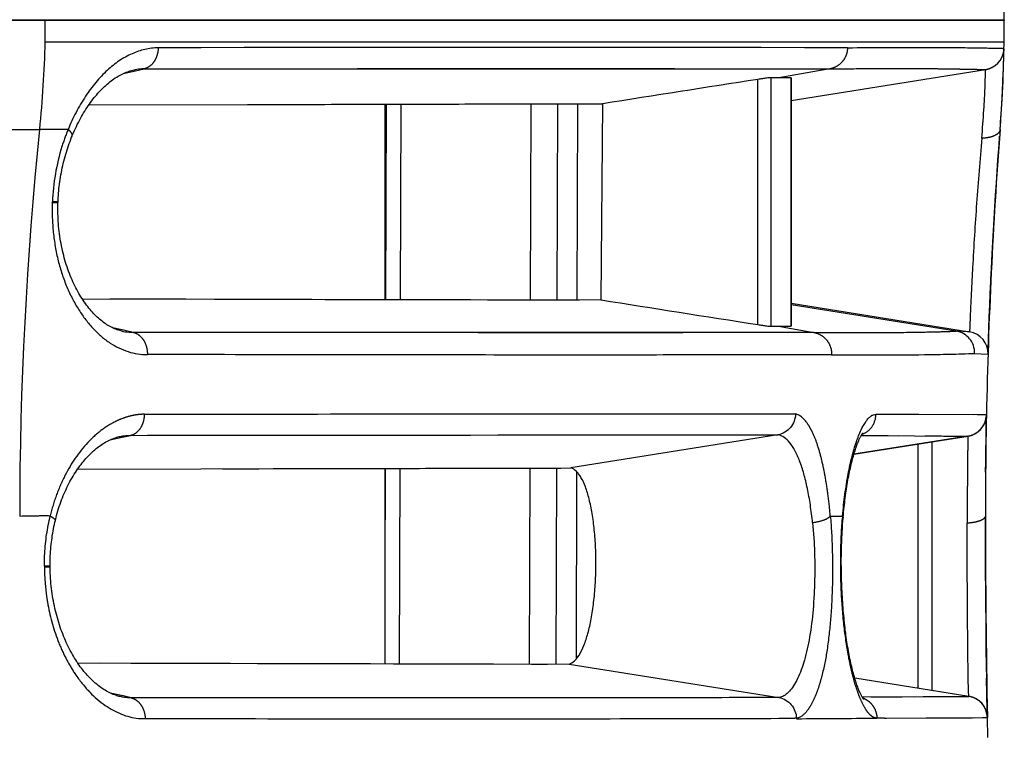
# Model space of a CAD drawing. Units: millimetres. Extents: x 100 to 1640, y 40 to 1148.
# Drawn here: x 710 to 723, y 208 to 218 of the extents above; entities that cross this region are included whole.
import ezdxf

# ---------------------------------------------------------------- set-up
doc = ezdxf.new("R2010")
doc.units = ezdxf.units.MM
doc.header["$LTSCALE"] = 92.4
doc.linetypes.add('PHANTOM', pattern=[0.8, 0.45, -0.05, 0.1, -0.05, 0.1, -0.05])
doc.layers.add('CY964_FAN_80X25_BL47', color=7, linetype='CONTINUOUS')
doc.layers.add('DY511_U_CASE_EC_BL2', color=7, linetype='CONTINUOUS')

# ---------------------------------------------------------------- blocks, each defined once
blk = doc.blocks.new('DY511_U_CASE_EC_BL2', base_point=(896.992, 541.625))
at = {"layer": 'DY511_U_CASE_EC_BL2', "color": 7, "linetype": 'PHANTOM'}
for p, q in [((708.985, 218.288), (710.021, 218.288)), ((723.178, 218.278), (708.985, 218.278)), ((710.021, 218.288), (723.178, 218.288)), ((710.021, 218.278), (710.021, 218.288)), ((721.95, 218.278), (721.655, 218.278)), ((723.146, 218.278), (723.038, 218.278)), ((723.173, 218.278), (723.146, 218.278)), ((723.162, 218.288), (723.164, 218.288)), ((723.164, 218.288), (723.17, 218.288)), ((723.17, 218.288), (723.172, 218.288)), ((723.172, 218.288), (723.173, 218.288)), ((723.173, 218.288), (723.174, 218.288)), ((723.174, 218.288), (723.174, 218.288)), ((710.018, 217.983), (723.176, 217.983)), ((710.018, 217.983), (723.176, 217.983)), ((711.089, 217.548), (711.256, 217.586)), ((711.256, 217.586), (711.376, 217.613)), ((711.376, 217.613), (711.846, 217.614)), ((711.376, 217.613), (720.783, 217.613)), ((718.321, 217.616), (718.652, 217.616)), ((719.128, 217.615), (719.433, 217.615)), ((719.433, 217.615), (720.008, 217.614)), ((720.008, 217.614), (720.537, 217.614)), ((720.783, 217.613), (720.084, 217.492)), ((720.537, 217.614), (720.783, 217.613)), ((719.797, 214.102), (719.797, 217.469)), ((719.981, 214.079), (719.981, 217.492)), ((720.248, 217.492), (720.248, 214.079)), ((714.697, 217.128), (714.69, 214.447)), ((717.319, 214.442), (717.327, 217.134)), ((708.944, 216.782), (709.943, 216.782)), ((710.334, 216.782), (709.943, 216.782)), ((710.117, 215.777), (710.118, 215.787)), ((710.195, 215.783), (710.195, 215.784)), ((722.519, 214.013), (720.253, 214.376)), ((711.077, 214.03), (710.941, 214.06)), ((711.228, 213.996), (711.077, 214.03)), ((720.565, 213.994), (711.228, 213.996)), ((718.766, 213.991), (718.448, 213.991)), ((719.073, 213.992), (718.766, 213.991)), ((719.514, 213.992), (719.073, 213.992)), ((720.078, 214.079), (720.565, 213.994)), ((720.565, 213.994), (720.193, 213.993)), ((722.702, 214.003), (722.519, 214.013)), ((722.771, 213.707), (722.954, 213.698)), ((710.907, 212.519), (711.077, 212.557)), ((711.077, 212.557), (711.19, 212.582)), ((722.68, 212.572), (722.68, 212.571)), ((721.994, 212.462), (721.994, 209.11)), ((714.684, 212.128), (714.68, 210.715)), ((717.307, 209.513), (717.313, 212.081)), ((709.669, 211.474), (709.702, 211.475)), ((720.791, 211.474), (720.96, 211.474)), ((720.791, 211.474), (720.96, 211.474)), ((720.957, 211.439), (720.958, 211.45)), ((710.076, 210.786), (710.009, 210.786)), ((710.009, 210.786), (710.009, 210.778)), ((710.086, 210.785), (710.076, 210.786)), ((711.088, 209.004), (710.912, 209.044)), ((711.199, 208.978), (711.088, 209.004)), ((720.327, 208.699), (720.303, 208.698)), ((720.335, 208.699), (720.327, 208.699)), ((720.347, 208.699), (720.335, 208.699)), ((722.946, 208.707), (722.937, 208.707)), ((722.946, 208.707), (722.937, 208.707))]:
    blk.add_line(p, q, dxfattribs=at)
at = {"layer": 'DY511_U_CASE_EC_BL2', "color": 7, "linetype": 'CONTINUOUS'}
for p, q in [((723.178, 218.288), (723.178, 218.278)), ((723.154, 217.791), (723.16, 217.809)), ((723.158, 217.802), (723.16, 217.809)), ((723.17, 217.737), (723.173, 217.819)), ((723.172, 217.817), (723.174, 217.888)), ((723.166, 217.593), (723.169, 217.672)), ((723.169, 217.669), (723.171, 217.755)), ((720.253, 217.177), (722.921, 217.604)), ((722.921, 217.604), (722.924, 217.604)), ((723.16, 217.451), (723.164, 217.546)), ((723.164, 217.527), (723.167, 217.61)), ((720.248, 217.492), (720.083, 217.492)), ((720.253, 217.491), (720.253, 214.08)), ((723.156, 217.347), (723.161, 217.455)), ((723.143, 217.119), (723.15, 217.239)), ((723.15, 217.234), (723.156, 217.351)), ((710.618, 217.118), (717.666, 217.134)), ((714.897, 217.129), (714.89, 214.447)), ((716.679, 214.443), (716.686, 217.132)), ((717.047, 217.133), (717.04, 214.443)), ((717.666, 217.134), (717.641, 214.442)), ((723.139, 217.053), (723.145, 217.145)), ((723.128, 216.883), (723.14, 217.057)), ((723.121, 216.782), (723.129, 216.895)), ((723.117, 216.733), (723.121, 216.782)), ((723.09, 216.366), (723.101, 216.517)), ((723.08, 216.209), (723.09, 216.366)), ((723.069, 216.047), (723.08, 216.209)), ((723.058, 215.883), (723.069, 216.047)), ((723.048, 215.719), (723.058, 215.883)), ((723.038, 215.554), (723.048, 215.719)), ((723.029, 215.392), (723.038, 215.554)), ((723.02, 215.233), (723.029, 215.392)), ((723.012, 215.079), (723.02, 215.233)), ((722.997, 214.773), (723.012, 215.079)), ((722.993, 214.694), (723, 214.833)), ((722.986, 214.528), (722.993, 214.694)), ((722.979, 214.374), (722.986, 214.528)), ((710.525, 214.458), (717.641, 214.442)), ((715.23, 214.446), (715.486, 214.446)), ((715.486, 214.446), (715.611, 214.446)), ((716.088, 214.444), (716.31, 214.444)), ((720.253, 214.396), (722.702, 214.003)), ((722.972, 214.206), (722.979, 214.374)), ((722.967, 214.059), (722.972, 214.206)), ((711.071, 214.014), (711.073, 214.013)), ((719.981, 214.079), (720.078, 214.079)), ((720.078, 214.079), (720.248, 214.079)), ((722.961, 213.899), (722.967, 214.059)), ((722.956, 213.754), (722.961, 213.899)), ((722.954, 213.699), (722.955, 213.718)), ((722.955, 213.73), (722.956, 213.754)), ((722.955, 213.718), (722.955, 213.73)), ((722.005, 212.868), (721.417, 212.87)), ((722.933, 212.863), (721.417, 212.87)), ((722.75, 212.864), (722.005, 212.868)), ((722.901, 212.862), (722.806, 212.863)), ((722.921, 212.862), (722.901, 212.862)), ((722.914, 212.764), (722.917, 212.771)), ((722.929, 212.654), (722.931, 212.78)), ((722.931, 212.78), (722.933, 212.853)), ((722.811, 212.627), (722.815, 212.63)), ((722.815, 212.63), (722.819, 212.633)), ((722.827, 212.64), (722.832, 212.644)), ((722.831, 212.643), (722.836, 212.648)), ((722.868, 212.682), (722.872, 212.688)), ((722.872, 212.687), (722.876, 212.692)), ((722.883, 212.702), (722.887, 212.708)), ((722.887, 212.708), (722.897, 212.725)), ((722.897, 212.725), (722.9, 212.731)), ((722.9, 212.731), (722.903, 212.738)), ((722.903, 212.738), (722.908, 212.749)), ((722.909, 212.752), (722.914, 212.764)), ((722.927, 212.519), (722.929, 212.654)), ((711.19, 212.582), (720.069, 212.587)), ((711.19, 212.582), (711.421, 212.583)), ((711.421, 212.583), (711.878, 212.583)), ((720.069, 212.587), (717.232, 212.134)), ((719.091, 212.588), (719.666, 212.588)), ((719.666, 212.588), (720.069, 212.587)), ((720.069, 212.587), (720.075, 212.588)), ((721.114, 212.322), (722.68, 212.572)), ((722.68, 212.572), (721.114, 212.322)), ((722.68, 212.572), (721.114, 212.321)), ((721.214, 212.579), (722.68, 212.572)), ((721.214, 212.579), (721.583, 212.578)), ((721.583, 212.578), (721.722, 212.577)), ((722.158, 212.575), (722.225, 212.574)), ((722.183, 212.492), (722.681, 212.571)), ((722.585, 212.572), (722.646, 212.572)), ((722.646, 212.572), (722.663, 212.572)), ((722.68, 212.572), (722.69, 212.574)), ((722.69, 212.574), (722.693, 212.574)), ((722.693, 212.574), (722.695, 212.575)), ((722.712, 212.579), (722.715, 212.58)), ((722.714, 212.58), (722.716, 212.58)), ((722.715, 212.58), (722.718, 212.581)), ((722.717, 212.581), (722.72, 212.582)), ((722.72, 212.581), (722.723, 212.582)), ((722.722, 212.582), (722.725, 212.583)), ((722.724, 212.583), (722.727, 212.584)), ((722.727, 212.584), (722.73, 212.584)), ((722.729, 212.584), (722.732, 212.585)), ((722.732, 212.585), (722.735, 212.586)), ((722.734, 212.586), (722.737, 212.587)), ((722.737, 212.587), (722.74, 212.588)), ((722.74, 212.588), (722.743, 212.59)), ((722.743, 212.589), (722.746, 212.591)), ((722.746, 212.59), (722.75, 212.592)), ((722.761, 212.597), (722.765, 212.599)), ((722.772, 212.603), (722.777, 212.605)), ((722.776, 212.605), (722.781, 212.607)), ((722.78, 212.607), (722.785, 212.61)), ((722.925, 212.379), (722.927, 212.519)), ((722.183, 212.493), (722.183, 209.079)), ((722.923, 212.218), (722.925, 212.379)), ((710.464, 212.118), (717.232, 212.134)), ((714.884, 212.129), (714.877, 209.447)), ((716.666, 209.443), (716.673, 212.132)), ((717.034, 212.133), (717.027, 209.443)), ((717.094, 212.133), (717.232, 212.134)), ((722.922, 212.076), (722.923, 212.218)), ((720.963, 211.398), (720.967, 211.45)), ((722.92, 211.072), (722.919, 211.474)), ((722.919, 211.251), (722.919, 211.474)), ((722.921, 210.871), (722.92, 211.108)), ((722.922, 210.667), (722.92, 210.908)), ((722.923, 210.461), (722.921, 210.705)), ((722.925, 210.223), (722.923, 210.463)), ((722.927, 210.029), (722.924, 210.261)), ((722.929, 209.811), (722.927, 210.031)), ((722.931, 209.597), (722.928, 209.846)), ((722.934, 209.42), (722.931, 209.65)), ((710.465, 209.458), (717.208, 209.442)), ((710.781, 209.457), (711.194, 209.456)), ((715.883, 209.445), (716.168, 209.444)), ((716.168, 209.444), (716.69, 209.443)), ((717.208, 209.442), (720.083, 208.983)), ((722.937, 209.223), (722.933, 209.45)), ((722.693, 208.998), (721.126, 209.249)), ((722.693, 208.998), (721.126, 209.249)), ((722.94, 209.03), (722.936, 209.249)), ((721.228, 208.991), (722.693, 208.998)), ((721.946, 208.994), (722.063, 208.995)), ((722.171, 208.996), (722.438, 208.997)), ((722.693, 208.998), (722.183, 209.08)), ((722.693, 208.998), (722.183, 209.08)), ((722.438, 208.997), (722.461, 208.998)), ((722.461, 208.998), (722.6, 208.998)), ((722.6, 208.998), (722.652, 208.998)), ((722.695, 208.997), (722.693, 208.998)), ((722.702, 208.996), (722.693, 208.998)), ((722.697, 208.997), (722.695, 208.997)), ((722.701, 208.996), (722.698, 208.997)), ((722.703, 208.996), (722.701, 208.996)), ((722.708, 208.995), (722.704, 208.996)), ((722.713, 208.994), (722.711, 208.994)), ((722.717, 208.993), (722.715, 208.994)), ((722.719, 208.992), (722.716, 208.993)), ((722.721, 208.992), (722.718, 208.993)), ((722.723, 208.991), (722.72, 208.992)), ((722.725, 208.991), (722.722, 208.992)), ((722.727, 208.99), (722.724, 208.991)), ((722.729, 208.99), (722.726, 208.991)), ((722.732, 208.989), (722.728, 208.99)), ((722.741, 208.986), (722.737, 208.987)), ((722.743, 208.985), (722.74, 208.986)), ((722.746, 208.984), (722.742, 208.985)), ((722.749, 208.983), (722.745, 208.984)), ((722.752, 208.982), (722.748, 208.983)), ((722.941, 208.988), (722.94, 209.03)), ((722.944, 208.819), (722.94, 209.009)), ((722.755, 208.981), (722.751, 208.982)), ((722.758, 208.98), (722.754, 208.981)), ((722.762, 208.978), (722.758, 208.98)), ((722.765, 208.977), (722.761, 208.978)), ((722.771, 208.974), (722.767, 208.976)), ((722.945, 208.754), (722.944, 208.819)), ((722.946, 208.708), (722.945, 208.754)), ((711.298, 208.694), (711.392, 208.694)), ((721.534, 208.7), (722.937, 208.707)), ((722.104, 208.702), (722.402, 208.704)), ((722.543, 208.705), (722.599, 208.705)), ((722.599, 208.705), (722.742, 208.706)), ((722.774, 208.706), (722.88, 208.707)), ((722.88, 208.707), (722.915, 208.707)), ((722.951, 208.436), (722.946, 208.707))]:
    blk.add_line(p, q, dxfattribs=at)
at = {"layer": 'DY511_U_CASE_EC_BL2', "color": 7, "linetype": 'PHANTOM'}
for points in [[(719.986, 218.278), (710.806, 218.278), (710.547, 218.278)], [(720.211, 218.278), (720.134, 218.278), (720.059, 218.278), (719.986, 218.278)], [(721.655, 218.278), (720.451, 218.278), (720.369, 218.278), (720.211, 218.278)], [(722.58, 218.278), (722.016, 218.278), (721.95, 218.278)], [(722.762, 218.278), (722.718, 218.278), (722.673, 218.278), (722.627, 218.278), (722.58, 218.278)], [(723.038, 218.278), (723.007, 218.278), (722.972, 218.278), (722.934, 218.278), (722.892, 218.278), (722.849, 218.278), (722.762, 218.278)], [(723.178, 218.278), (723.177, 218.278), (723.173, 218.278)], [(723.174, 218.288), (723.175, 218.288), (723.178, 218.288)], [(711.846, 217.614), (712.309, 217.614), (712.539, 217.614)], [(712.539, 217.614), (712.992, 217.615), (713.215, 217.615)], [(713.215, 217.615), (713.657, 217.615), (713.876, 217.615)], [(713.876, 217.615), (714.306, 217.616), (714.518, 217.616), (714.728, 217.616)], [(714.728, 217.616), (715.142, 217.616), (715.346, 217.616)], [(715.346, 217.616), (715.748, 217.616), (715.945, 217.616), (716.141, 217.616), (716.335, 217.616), (716.526, 217.616)], [(716.526, 217.616), (716.903, 217.616), (717.089, 217.616), (717.272, 217.616), (717.452, 217.616), (717.631, 217.616)], [(717.631, 217.616), (717.981, 217.616), (718.152, 217.616), (718.321, 217.616)], [(718.652, 217.616), (718.972, 217.615), (719.128, 217.615)], [(712.158, 213.995), (711.696, 213.995), (711.463, 213.995), (711.228, 213.996)], [(713.057, 213.994), (712.611, 213.994), (712.385, 213.994), (712.158, 213.995)], [(713.926, 213.993), (713.495, 213.993), (713.277, 213.993), (713.057, 213.994)], [(714.763, 213.992), (714.348, 213.992), (714.138, 213.993), (713.926, 213.993)], [(715.37, 213.992), (714.967, 213.992), (714.763, 213.992)], [(715.959, 213.991), (715.569, 213.992), (715.37, 213.992)], [(716.899, 213.991), (716.529, 213.991), (716.341, 213.991), (716.151, 213.991), (715.959, 213.991)], [(717.436, 213.991), (717.08, 213.991), (716.899, 213.991)], [(717.953, 213.991), (717.611, 213.991), (717.436, 213.991)], [(718.448, 213.991), (718.12, 213.991), (717.953, 213.991)], [(720.193, 213.993), (719.656, 213.992), (719.514, 213.992)]]:
    blk.add_lwpolyline(points, dxfattribs=at)
at = {"layer": 'DY511_U_CASE_EC_BL2', "color": 7, "linetype": 'CONTINUOUS'}
for points in [[(722.924, 217.604), (722.925, 217.604), (722.927, 217.605), (722.928, 217.605), (722.93, 217.605), (722.932, 217.606), (722.934, 217.606), (722.936, 217.606), (722.938, 217.607), (722.94, 217.607), (722.942, 217.608), (722.944, 217.608), (722.946, 217.609), (722.949, 217.61), (722.951, 217.61), (722.954, 217.611), (722.956, 217.612), (722.959, 217.612), (722.961, 217.613), (722.964, 217.614), (722.967, 217.615), (722.97, 217.616), (722.973, 217.617), (722.977, 217.618), (722.98, 217.62), (722.984, 217.621), (722.987, 217.622), (722.991, 217.624), (722.995, 217.626), (722.999, 217.628), (723.004, 217.63), (723.008, 217.632), (723.012, 217.634), (723.017, 217.636), (723.021, 217.639), (723.026, 217.641), (723.031, 217.644), (723.035, 217.647), (723.04, 217.65), (723.045, 217.654), (723.05, 217.657), (723.055, 217.661), (723.06, 217.664), (723.065, 217.668), (723.069, 217.672), (723.074, 217.677), (723.079, 217.681), (723.084, 217.686), (723.089, 217.691), (723.094, 217.696), (723.099, 217.702), (723.104, 217.707), (723.109, 217.713), (723.114, 217.72), (723.118, 217.726), (723.123, 217.733), (723.127, 217.739), (723.132, 217.746), (723.136, 217.753), (723.139, 217.76), (723.143, 217.767), (723.146, 217.774), (723.15, 217.781), (723.153, 217.788), (723.155, 217.795)], [(723.16, 217.809), (723.162, 217.816), (723.164, 217.823), (723.166, 217.83), (723.167, 217.836), (723.169, 217.843), (723.17, 217.85), (723.171, 217.856), (723.172, 217.862)], [(710.388, 216.69), (710.395, 216.707), (710.408, 216.736), (710.42, 216.765), (710.433, 216.793), (710.447, 216.822), (710.46, 216.85), (710.474, 216.877), (710.488, 216.904), (710.503, 216.931), (710.517, 216.958), (710.532, 216.984), (710.547, 217.009), (710.563, 217.034), (710.578, 217.059), (710.594, 217.083), (710.61, 217.107), (710.626, 217.13), (710.642, 217.153), (710.659, 217.175), (710.675, 217.197), (710.692, 217.218), (710.709, 217.238), (710.726, 217.258), (710.743, 217.278), (710.76, 217.297), (710.778, 217.316), (710.796, 217.334), (710.813, 217.352), (710.831, 217.369), (710.85, 217.386), (710.868, 217.402), (710.886, 217.417), (710.905, 217.433), (710.924, 217.447), (710.943, 217.461), (710.962, 217.475), (710.981, 217.488), (711, 217.5), (711.019, 217.511), (711.038, 217.522), (711.057, 217.533), (711.076, 217.542), (711.095, 217.551), (711.114, 217.56), (711.132, 217.567), (711.151, 217.574), (711.169, 217.58), (711.187, 217.586), (711.204, 217.591), (711.221, 217.595), (711.238, 217.599), (711.253, 217.602)], [(712.797, 217.124), (712.995, 217.124), (713.093, 217.125), (713.19, 217.125), (713.287, 217.125), (713.383, 217.125), (713.479, 217.126), (713.574, 217.126), (713.669, 217.126), (713.763, 217.126), (713.856, 217.126), (713.949, 217.127), (714.042, 217.127), (714.134, 217.127), (714.225, 217.127), (714.316, 217.127), (714.407, 217.128), (714.496, 217.128), (714.586, 217.128), (714.674, 217.128), (714.762, 217.128), (714.85, 217.129)], [(714.85, 217.129), (715.023, 217.129), (715.109, 217.129), (715.194, 217.129), (715.279, 217.13), (715.363, 217.13), (715.446, 217.13), (715.529, 217.13), (715.612, 217.13), (715.693, 217.13), (715.775, 217.131), (715.855, 217.131)], [(715.855, 217.131), (716.014, 217.131), (716.093, 217.131), (716.171, 217.131), (716.249, 217.132), (716.326, 217.132), (716.402, 217.132), (716.478, 217.132), (716.553, 217.132), (716.628, 217.132), (716.701, 217.132), (716.775, 217.133), (716.847, 217.133), (716.919, 217.133), (716.99, 217.133), (717.061, 217.133), (717.131, 217.133)], [(717.131, 217.133), (717.269, 217.134), (717.337, 217.134), (717.404, 217.134), (717.471, 217.134), (717.536, 217.134), (717.602, 217.134), (717.666, 217.134)], [(710.195, 215.784), (710.196, 215.809), (710.198, 215.841), (710.2, 215.873), (710.202, 215.905), (710.205, 215.937), (710.208, 215.969), (710.212, 216.001), (710.216, 216.032), (710.22, 216.064), (710.225, 216.096), (710.23, 216.128), (710.235, 216.159), (710.241, 216.191), (710.247, 216.223), (710.254, 216.254), (710.261, 216.285), (710.268, 216.316), (710.276, 216.347), (710.284, 216.378), (710.292, 216.409), (710.301, 216.44), (710.31, 216.47), (710.319, 216.5), (710.329, 216.53), (710.339, 216.559), (710.349, 216.589), (710.36, 216.618), (710.371, 216.647), (710.382, 216.675), (710.388, 216.691)], [(723.101, 216.517), (723.112, 216.662), (723.114, 216.691)], [(711.073, 214.013), (711.063, 214.016), (711.044, 214.021), (711.025, 214.026), (711.007, 214.032), (710.989, 214.039), (710.971, 214.046), (710.954, 214.054), (710.936, 214.062), (710.919, 214.071), (710.902, 214.08), (710.884, 214.09), (710.867, 214.101), (710.85, 214.112), (710.833, 214.123), (710.816, 214.136), (710.8, 214.148), (710.783, 214.162), (710.766, 214.176), (710.749, 214.191), (710.732, 214.206), (710.716, 214.222), (710.699, 214.238), (710.683, 214.255), (710.666, 214.273), (710.65, 214.291), (710.634, 214.31), (710.618, 214.33), (710.602, 214.35), (710.586, 214.37), (710.57, 214.392), (710.555, 214.413), (710.54, 214.436), (710.525, 214.459), (710.51, 214.482), (710.495, 214.506), (710.481, 214.531), (710.467, 214.556), (710.453, 214.582), (710.439, 214.608), (710.426, 214.635), (710.412, 214.662), (710.4, 214.69), (710.387, 214.718), (710.375, 214.746), (710.363, 214.775), (710.351, 214.805), (710.34, 214.835), (710.33, 214.865), (710.319, 214.895), (710.309, 214.926), (710.299, 214.957), (710.29, 214.989), (710.281, 215.02), (710.273, 215.052), (710.265, 215.084), (710.257, 215.117), (710.25, 215.149), (710.243, 215.182), (710.237, 215.215), (710.231, 215.249), (710.225, 215.282), (710.22, 215.316), (710.216, 215.35), (710.212, 215.384), (710.208, 215.418), (710.204, 215.452), (710.201, 215.486), (710.199, 215.521), (710.197, 215.555), (710.195, 215.59), (710.194, 215.625), (710.194, 215.66), (710.193, 215.695), (710.194, 215.73), (710.194, 215.765), (710.195, 215.784)], [(710.905, 214.457), (711.119, 214.456), (711.331, 214.455), (711.54, 214.455), (711.746, 214.454), (711.947, 214.454), (712.341, 214.453)], [(712.341, 214.453), (712.538, 214.452), (712.734, 214.452), (712.927, 214.452), (713.307, 214.451)], [(713.307, 214.451), (713.493, 214.45), (713.677, 214.45), (713.858, 214.449), (714.033, 214.449), (714.201, 214.449), (714.363, 214.448), (714.52, 214.448), (714.672, 214.448)], [(714.672, 214.448), (714.963, 214.447), (715.23, 214.446)], [(715.611, 214.446), (715.854, 214.445), (716.088, 214.444)], [(716.31, 214.444), (716.419, 214.444), (716.529, 214.444), (716.637, 214.443)], [(716.637, 214.443), (716.85, 214.443), (716.954, 214.443), (717.155, 214.442)], [(717.155, 214.442), (717.252, 214.442), (717.349, 214.442)], [(722.907, 212.747), (722.91, 212.753), (722.912, 212.76), (722.915, 212.766), (722.917, 212.773), (722.919, 212.779), (722.921, 212.786), (722.923, 212.793), (722.925, 212.8), (722.927, 212.807), (722.928, 212.814), (722.929, 212.821), (722.93, 212.829), (722.931, 212.835)], [(722.933, 212.863), (722.932, 212.863), (722.928, 212.862), (722.921, 212.862)], [(722.819, 212.633), (722.823, 212.637), (722.828, 212.64)], [(722.835, 212.647), (722.839, 212.65), (722.843, 212.654), (722.847, 212.658), (722.85, 212.662), (722.854, 212.666), (722.858, 212.67), (722.862, 212.674), (722.865, 212.679)], [(722.836, 212.648), (722.84, 212.652), (722.844, 212.656), (722.848, 212.66), (722.852, 212.664), (722.857, 212.668), (722.86, 212.673), (722.864, 212.678), (722.869, 212.683)], [(722.876, 212.692), (722.879, 212.697), (722.883, 212.703)], [(722.886, 212.707), (722.889, 212.713), (722.892, 212.718), (722.896, 212.723), (722.899, 212.729), (722.902, 212.735), (722.904, 212.741)], [(710.156, 211.406), (710.16, 211.422), (710.168, 211.453), (710.176, 211.484), (710.185, 211.515), (710.194, 211.546), (710.203, 211.576), (710.213, 211.607), (710.223, 211.637), (710.234, 211.667), (710.245, 211.696), (710.256, 211.725), (710.268, 211.754), (710.28, 211.783), (710.292, 211.811), (710.305, 211.839), (710.318, 211.867), (710.331, 211.894), (710.345, 211.921), (710.359, 211.947), (710.373, 211.973), (710.388, 211.998), (710.402, 212.023), (710.417, 212.048), (710.433, 212.071), (710.448, 212.095), (710.464, 212.118), (710.479, 212.14), (710.495, 212.162), (710.512, 212.184), (710.528, 212.204), (710.545, 212.225), (710.561, 212.245), (710.578, 212.264), (710.595, 212.283), (710.613, 212.301), (710.63, 212.319), (710.648, 212.336), (710.665, 212.353), (710.683, 212.369), (710.701, 212.384), (710.72, 212.4), (710.738, 212.414), (710.757, 212.428), (710.776, 212.442), (710.795, 212.455), (710.814, 212.468), (710.833, 212.48), (710.853, 212.491), (710.872, 212.501), (710.891, 212.511), (710.91, 212.52), (710.929, 212.529), (710.948, 212.536), (710.966, 212.543), (710.984, 212.55), (711.002, 212.555), (711.019, 212.56), (711.035, 212.564), (711.051, 212.568), (711.067, 212.571), (711.073, 212.572)], [(711.878, 212.583), (712.327, 212.584), (712.549, 212.584)], [(712.549, 212.584), (712.988, 212.585), (713.205, 212.585)], [(713.205, 212.585), (713.633, 212.585), (713.844, 212.585), (714.054, 212.585), (714.261, 212.586)], [(714.261, 212.586), (714.671, 212.586), (714.873, 212.586), (715.073, 212.586), (715.271, 212.586), (715.467, 212.586), (715.661, 212.586), (715.853, 212.586)], [(715.853, 212.586), (716.231, 212.587), (716.417, 212.587), (716.6, 212.587), (716.782, 212.587), (716.961, 212.587), (717.138, 212.587), (717.314, 212.587), (717.486, 212.587), (717.657, 212.587), (717.826, 212.587), (717.992, 212.587)], [(717.992, 212.587), (718.318, 212.587), (718.477, 212.588), (718.634, 212.588)], [(718.634, 212.588), (718.941, 212.588), (719.091, 212.588)], [(720.967, 211.45), (720.971, 211.499), (720.974, 211.531), (720.977, 211.564), (720.981, 211.596), (720.984, 211.628), (720.988, 211.66), (720.992, 211.692), (720.996, 211.724), (721, 211.756), (721.004, 211.787), (721.009, 211.818), (721.013, 211.848), (721.018, 211.879), (721.023, 211.909), (721.028, 211.938), (721.033, 211.967), (721.038, 211.996), (721.044, 212.024), (721.049, 212.052), (721.055, 212.079), (721.06, 212.106), (721.066, 212.132), (721.072, 212.157), (721.077, 212.182), (721.083, 212.206), (721.089, 212.23), (721.095, 212.252), (721.101, 212.274), (721.107, 212.296), (721.113, 212.316), (721.118, 212.335), (721.124, 212.354), (721.13, 212.371), (721.135, 212.388), (721.14, 212.404), (721.146, 212.42), (721.151, 212.434), (721.156, 212.448), (721.161, 212.462), (721.166, 212.474), (721.171, 212.486), (721.175, 212.498), (721.18, 212.508), (721.184, 212.519), (721.189, 212.528), (721.193, 212.538), (721.197, 212.546), (721.201, 212.554), (721.205, 212.562), (721.208, 212.569), (721.212, 212.575), (721.215, 212.581), (721.219, 212.587), (721.222, 212.592), (721.224, 212.596), (721.227, 212.6), (721.229, 212.604), (721.231, 212.607), (721.233, 212.609), (721.235, 212.612), (721.236, 212.613), (721.237, 212.615), (721.238, 212.615)], [(722.088, 212.575), (722.123, 212.575), (722.158, 212.575)], [(722.225, 212.574), (722.287, 212.574), (722.316, 212.574), (722.345, 212.573)], [(722.345, 212.573), (722.398, 212.573), (722.423, 212.573), (722.447, 212.573), (722.585, 212.572)], [(722.663, 212.572), (722.669, 212.572), (722.674, 212.572), (722.677, 212.572), (722.68, 212.572), (722.68, 212.572)], [(722.695, 212.575), (722.697, 212.575), (722.698, 212.576), (722.699, 212.576), (722.701, 212.576), (722.702, 212.577), (722.704, 212.577), (722.706, 212.577), (722.708, 212.578), (722.709, 212.578), (722.711, 212.579), (722.713, 212.579)], [(722.749, 212.592), (722.752, 212.593), (722.755, 212.594), (722.758, 212.596)], [(722.75, 212.592), (722.753, 212.594), (722.757, 212.595), (722.761, 212.597)], [(722.764, 212.599), (722.768, 212.601), (722.772, 212.603)], [(722.784, 212.609), (722.788, 212.611), (722.792, 212.614), (722.796, 212.616), (722.8, 212.619), (722.804, 212.622), (722.807, 212.624)], [(722.785, 212.61), (722.789, 212.612), (722.793, 212.615), (722.798, 212.618), (722.802, 212.621), (722.806, 212.624), (722.811, 212.627)], [(712.452, 212.123), (712.553, 212.123), (712.653, 212.124), (712.753, 212.124), (712.852, 212.124), (712.951, 212.124)], [(712.951, 212.124), (713.146, 212.125), (713.243, 212.125), (713.34, 212.125), (713.436, 212.125), (713.531, 212.126), (713.626, 212.126), (713.72, 212.126), (713.814, 212.126), (713.907, 212.126), (714, 212.127), (714.092, 212.127), (714.184, 212.127), (714.275, 212.127), (714.365, 212.128), (714.455, 212.128), (714.545, 212.128), (714.634, 212.128), (714.722, 212.128), (714.81, 212.129), (714.897, 212.129)], [(714.897, 212.129), (715.069, 212.129), (715.155, 212.129), (715.239, 212.13), (715.324, 212.13), (715.407, 212.13), (715.49, 212.13), (715.573, 212.13), (715.655, 212.13), (715.736, 212.131), (715.817, 212.131), (715.897, 212.131)], [(715.897, 212.131), (716.055, 212.131), (716.133, 212.131), (716.211, 212.132), (716.288, 212.132), (716.365, 212.132), (716.441, 212.132), (716.516, 212.132), (716.59, 212.132), (716.664, 212.132), (716.738, 212.133), (716.81, 212.133), (716.882, 212.133), (716.954, 212.133), (717.024, 212.133), (717.094, 212.133)], [(710.086, 210.777), (710.086, 210.801), (710.086, 210.832), (710.087, 210.863), (710.088, 210.895), (710.089, 210.926), (710.091, 210.957), (710.093, 210.989), (710.095, 211.02), (710.098, 211.051), (710.101, 211.082), (710.105, 211.114), (710.109, 211.145), (710.113, 211.176), (710.117, 211.207), (710.122, 211.237), (710.128, 211.268), (710.133, 211.299), (710.139, 211.329), (710.146, 211.359), (710.153, 211.39), (710.156, 211.406)], [(721.252, 208.955), (721.252, 208.955), (721.252, 208.955), (721.251, 208.956), (721.25, 208.957), (721.249, 208.959), (721.247, 208.961), (721.245, 208.964), (721.243, 208.967), (721.24, 208.97), (721.238, 208.975), (721.235, 208.979), (721.231, 208.985), (721.228, 208.99), (721.224, 208.997), (721.221, 209.004), (721.217, 209.011), (721.213, 209.019), (721.208, 209.028), (721.204, 209.037), (721.199, 209.047), (721.194, 209.058), (721.189, 209.07), (721.184, 209.082), (721.179, 209.095), (721.174, 209.108), (721.168, 209.123), (721.163, 209.138), (721.157, 209.154), (721.151, 209.171), (721.145, 209.189), (721.139, 209.207), (721.133, 209.226), (721.127, 209.247), (721.121, 209.267), (721.115, 209.289), (721.109, 209.312), (721.102, 209.335), (721.096, 209.358), (721.09, 209.383), (721.084, 209.408), (721.078, 209.433), (721.072, 209.459), (721.067, 209.486), (721.061, 209.513), (721.055, 209.54), (721.05, 209.568), (721.045, 209.597), (721.039, 209.625), (721.034, 209.655), (721.029, 209.685), (721.024, 209.715), (721.019, 209.746), (721.015, 209.777), (721.01, 209.808), (721.006, 209.84), (721.002, 209.873), (720.997, 209.906), (720.993, 209.939), (720.989, 209.972), (720.986, 210.006), (720.982, 210.041), (720.979, 210.075), (720.975, 210.11), (720.972, 210.146), (720.969, 210.181), (720.966, 210.217), (720.963, 210.253), (720.961, 210.29), (720.958, 210.326), (720.956, 210.363), (720.954, 210.4), (720.952, 210.438), (720.95, 210.475), (720.949, 210.513), (720.947, 210.55), (720.946, 210.588), (720.945, 210.626), (720.944, 210.663), (720.943, 210.701), (720.943, 210.739), (720.943, 210.777), (720.942, 210.814), (720.942, 210.852), (720.942, 210.89), (720.943, 210.927), (720.943, 210.965), (720.944, 211.002), (720.945, 211.039), (720.946, 211.076), (720.947, 211.113), (720.948, 211.149), (720.95, 211.185), (720.952, 211.221), (720.954, 211.257), (720.956, 211.293), (720.958, 211.328), (720.96, 211.363), (720.963, 211.398)], [(711.084, 208.988), (711.079, 208.989), (711.065, 208.991), (711.051, 208.995), (711.036, 208.998), (711.02, 209.003), (711.004, 209.007), (710.988, 209.013), (710.971, 209.019), (710.953, 209.026), (710.935, 209.033), (710.917, 209.042), (710.899, 209.051), (710.88, 209.06), (710.861, 209.071), (710.842, 209.082), (710.822, 209.094), (710.803, 209.107), (710.783, 209.12), (710.764, 209.134), (710.745, 209.149), (710.726, 209.164), (710.707, 209.18), (710.689, 209.196), (710.671, 209.213), (710.653, 209.23), (710.635, 209.248), (710.618, 209.266), (710.601, 209.284), (710.584, 209.303), (710.567, 209.322), (710.551, 209.342), (710.534, 209.363), (710.518, 209.384), (710.501, 209.406), (710.485, 209.429), (710.469, 209.452), (710.453, 209.476), (710.438, 209.5), (710.423, 209.524), (710.407, 209.549), (710.393, 209.575), (710.378, 209.601), (710.364, 209.628), (710.35, 209.655), (710.336, 209.682), (710.322, 209.71), (710.309, 209.739), (710.296, 209.767), (710.283, 209.797), (710.271, 209.826), (710.259, 209.856), (710.248, 209.887), (710.236, 209.918), (710.225, 209.949), (710.215, 209.98), (710.205, 210.012), (710.195, 210.044), (710.186, 210.076), (710.177, 210.109), (710.168, 210.141), (710.16, 210.174), (710.152, 210.207), (710.145, 210.241), (710.138, 210.274), (710.132, 210.308), (710.125, 210.342), (710.12, 210.376), (710.115, 210.41), (710.11, 210.444), (710.105, 210.479), (710.101, 210.513), (710.098, 210.548), (710.095, 210.583), (710.092, 210.618), (710.09, 210.653), (710.088, 210.688), (710.087, 210.723), (710.086, 210.758), (710.086, 210.777)], [(711.194, 209.456), (711.399, 209.456), (711.6, 209.455), (711.796, 209.455), (711.989, 209.454), (712.18, 209.454), (712.371, 209.453), (712.561, 209.453), (712.933, 209.452)], [(712.933, 209.452), (713.116, 209.451), (713.297, 209.451), (713.473, 209.45), (713.647, 209.45), (713.819, 209.45), (713.989, 209.449), (714.158, 209.449), (714.323, 209.448), (714.484, 209.448), (714.8, 209.447)], [(714.8, 209.447), (714.959, 209.447), (715.118, 209.447), (715.275, 209.446), (715.431, 209.446), (715.584, 209.446), (715.883, 209.445)], [(716.69, 209.443), (716.804, 209.443), (716.913, 209.443)], [(721.349, 208.991), (721.4, 208.992), (721.776, 208.993)], [(722.063, 208.995), (722.1, 208.995), (722.136, 208.996), (722.171, 208.996)], [(722.652, 208.998), (722.677, 208.998), (722.683, 208.998), (722.687, 208.998), (722.69, 208.998), (722.692, 208.998), (722.693, 208.998)], [(722.705, 208.996), (722.704, 208.996), (722.702, 208.996)], [(722.715, 208.993), (722.713, 208.994), (722.711, 208.994), (722.71, 208.995), (722.708, 208.995), (722.707, 208.995)], [(722.737, 208.987), (722.734, 208.988), (722.731, 208.989)], [(722.738, 208.987), (722.735, 208.988), (722.733, 208.989)], [(722.772, 208.974), (722.768, 208.975), (722.764, 208.977)], [(722.816, 208.948), (722.812, 208.951), (722.808, 208.954), (722.803, 208.957), (722.799, 208.959), (722.795, 208.962), (722.791, 208.964), (722.787, 208.966), (722.783, 208.968), (722.779, 208.97), (722.776, 208.972), (722.771, 208.974)], [(722.944, 208.733), (722.943, 208.74), (722.942, 208.748), (722.941, 208.755), (722.939, 208.763), (722.937, 208.771), (722.935, 208.779), (722.933, 208.787), (722.931, 208.795), (722.928, 208.803), (722.925, 208.811), (722.922, 208.818), (722.919, 208.826), (722.915, 208.833), (722.912, 208.84), (722.908, 208.846), (722.905, 208.853), (722.901, 208.859), (722.897, 208.865), (722.893, 208.871), (722.889, 208.877), (722.885, 208.883), (722.881, 208.888), (722.877, 208.893), (722.872, 208.898), (722.868, 208.903), (722.864, 208.908), (722.859, 208.912), (722.855, 208.916), (722.851, 208.921), (722.846, 208.925), (722.842, 208.929), (722.837, 208.932), (722.833, 208.936), (722.828, 208.94), (722.824, 208.943), (722.819, 208.946), (722.815, 208.949), (722.81, 208.952), (722.806, 208.955), (722.802, 208.958), (722.798, 208.96), (722.793, 208.963), (722.789, 208.965), (722.786, 208.967), (722.782, 208.969), (722.778, 208.971), (722.774, 208.972)], [(721.534, 208.7), (721.562, 208.7), (722.104, 208.702)], [(722.402, 208.704), (722.426, 208.704), (722.471, 208.704)], [(722.471, 208.704), (722.49, 208.704), (722.508, 208.704), (722.543, 208.705)], [(722.915, 208.707), (722.927, 208.707), (722.933, 208.707), (722.937, 208.707)]]:
    blk.add_lwpolyline(points, dxfattribs=at)
for centre, radius, start, end in [((703.178, 218.308), 20, 359.9427, 1.1778), ((703.178, 218.298), 20, 358.8432, 359.9425), ((722.874, 217.9), 0.3, 279.1001, 352.7986), ((703.178, 218.298), 20, 355.6519, 358.8408), ((792.919, 211.474), 70, 175.65188, 178.86377), ((722.655, 213.707), 0.3, 358.1805, 80.9004), ((722.633, 212.868), 0.3, 279.1036, 353.5151), ((792.919, 211.474), 70, 178.86461, 180.00004), ((866.987, 211.475), 144.068, 180.00004, 181.10054), ((720.056, 208.812), 0.173, 78.9575, 80.8865), ((722.646, 208.702), 0.3, 1.1003, 80.8999)]:
    blk.add_arc(centre, radius, start, end, dxfattribs=at)
at = {"layer": 'DY511_U_CASE_EC_BL2', "color": 7, "linetype": 'PHANTOM'}
for centre, radius, start, end in [((695.179, 218.299), 14.842, 358.7786, 359.9184), ((695.212, 218.3), 14.81, 354.1147, 358.7714), ((716.293, -2438.685), 2656.592, 89.897907, 90.101882), ((761.459, 211.463), 51.79, 174.1056, 179.9875), ((722.471, 213.717), 0.3, 358.1183, 80.791), ((721.121, 212.868), 0.293, 290.1479, 292.1728), ((709.78, 252.651), 41.176, 269.8912, 270.1737), ((710, 194.849), 16.626, 89.6978, 90.3262), ((727.566, 210.921), 6.63, 175.2074, 175.4168), ((712.962, 210.788), 2.953, 180.2103, 187.5601), ((713.12, 210.81), 3.113, 187.5659, 190.2624), ((721.135, 208.703), 0.292, 67.8736, 69.6281), ((717.782, 658.97), 450.285, 270.32382, 270.46327), ((720.287, 208.859), 0.171, 283.4907, 290.4401), ((721.485, 195.192), 13.508, 89.7895, 90.2307)]:
    blk.add_arc(centre, radius, start, end, dxfattribs=at)
for points, knots in [([(711.569, 217.903), (711.447, 217.902), (711.188, 217.837), (710.845, 217.597), (710.55, 217.234), (710.399, 216.941), (710.334, 216.782)], [0, 0, 0, 0, 0.208709, 0.441172, 0.705748, 1, 1, 1, 1]), ([(711.569, 217.903), (711.569, 217.869), (711.559, 217.802), (711.519, 217.713), (711.457, 217.645), (711.403, 217.619), (711.376, 217.613)], [0, 0, 0, 0, 0.274723, 0.536503, 0.77787, 1, 1, 1, 1]), ([(721.027, 217.903), (721.026, 217.868), (721.013, 217.799), (720.961, 217.709), (720.881, 217.642), (720.816, 217.618), (720.783, 217.613)], [0, 0, 0, 0, 0.25312, 0.504527, 0.753379, 1, 1, 1, 1]), ([(720.783, 217.613), (720.959, 217.614), (721.284, 217.618), (721.731, 217.618), (722.054, 217.617), (722.274, 217.616), (722.412, 217.614), (722.532, 217.612), (722.635, 217.61), (722.721, 217.608), (722.791, 217.607), (722.839, 217.606), (722.87, 217.605), (722.887, 217.604), (722.901, 217.604), (722.911, 217.604), (722.917, 217.604), (722.921, 217.603), (722.921, 217.604)], [0, 0, 0, 0, 0.24712, 0.455482, 0.627459, 0.700254, 0.764554, 0.820586, 0.868609, 0.908717, 0.941365, 0.966521, 0.976405, 0.984559, 0.991002, 0.99571, 0.998671, 1, 1, 1, 1]), ([(710.334, 216.782), (710.302, 216.705), (710.187, 216.385), (710.128, 216.044), (710.118, 215.787)], [0, 0, 0, 0, 0.24426, 1, 1, 1, 1]), ([(710.388, 216.691), (710.391, 216.696), (710.391, 216.711), (710.381, 216.733), (710.361, 216.758), (710.344, 216.773), (710.334, 216.782)], [0, 0, 0, 0, 0.165016, 0.376477, 0.654245, 1, 1, 1, 1]), ([(723.121, 216.782), (723.12, 216.773), (723.115, 216.756), (723.099, 216.733), (723.076, 216.713), (723.032, 216.688), (722.962, 216.667), (722.901, 216.662), (722.869, 216.661)], [0, 0, 0, 0, 0.082508, 0.172671, 0.275787, 0.39412, 0.674695, 1, 1, 1, 1]), ([(722.869, 216.661), (722.843, 216.364), (722.796, 215.773), (722.751, 215.06), (722.725, 214.55), (722.712, 214.276), (722.706, 214.103), (722.702, 214.024), (722.702, 214.003)], [0, 0, 0, 0, 0.335716, 0.667783, 0.805054, 0.910443, 0.97689, 1, 1, 1, 1]), ([(710.117, 215.777), (710.112, 215.641), (710.121, 215.372), (710.187, 214.982), (710.305, 214.622), (710.468, 214.306), (710.668, 214.042), (710.961, 213.787), (711.243, 213.686), (711.421, 213.691)], [0, 0, 0, 0, 0.150971, 0.297873, 0.43805, 0.569591, 0.69134, 0.802786, 1, 1, 1, 1]), ([(710.186, 215.79), (710.177, 215.789), (710.154, 215.788), (710.132, 215.787), (710.118, 215.787)], [0, 0, 0, 0, 0.389244, 1, 1, 1, 1]), ([(710.117, 215.777), (710.128, 215.777), (710.147, 215.778), (710.169, 215.779), (710.182, 215.78), (710.188, 215.781), (710.192, 215.782), (710.195, 215.783), (710.195, 215.783)], [0, 0, 0, 0, 0.412761, 0.721893, 0.834565, 0.918256, 0.97281, 1, 1, 1, 1]), ([(710.195, 215.794), (710.195, 215.793), (710.191, 215.791), (710.188, 215.791), (710.186, 215.79)], [0, 0, 0, 0, 0.2899, 1, 1, 1, 1]), ([(711.228, 213.996), (711.256, 213.99), (711.312, 213.962), (711.375, 213.89), (711.414, 213.796), (711.422, 213.726), (711.421, 213.691)], [0, 0, 0, 0, 0.221686, 0.463317, 0.725614, 1, 1, 1, 1]), ([(720.565, 213.994), (720.691, 213.993), (720.929, 213.992), (721.352, 213.992), (721.786, 213.995), (722.2, 214.002), (722.428, 214.009), (722.519, 214.013)], [0, 0, 0, 0, 0.193024, 0.365074, 0.649911, 0.859622, 1, 1, 1, 1]), ([(720.565, 213.994), (720.599, 213.988), (720.667, 213.963), (720.748, 213.892), (720.799, 213.797), (720.81, 213.724), (720.809, 213.689)], [0, 0, 0, 0, 0.246541, 0.495412, 0.746904, 1, 1, 1, 1]), ([(720.809, 213.689), (721.234, 213.685), (721.888, 213.685), (722.542, 213.698), (722.771, 213.707)], [0, 0, 0, 0, 0.649709, 1, 1, 1, 1]), ([(711.383, 212.872), (711.366, 212.872), (711.332, 212.87), (711.281, 212.865), (711.23, 212.857), (711.161, 212.841), (711.076, 212.814), (710.94, 212.755), (710.775, 212.649), (710.525, 212.419), (710.321, 212.115), (710.169, 211.766), (710.111, 211.574), (710.088, 211.475)], [0, 0, 0, 0, 0.02504, 0.05022, 0.075598, 0.101232, 0.153397, 0.207003, 0.31954, 0.440085, 0.705385, 0.849697, 1, 1, 1, 1]), ([(711.19, 212.582), (711.217, 212.588), (711.271, 212.614), (711.333, 212.682), (711.373, 212.771), (711.383, 212.838), (711.383, 212.872)], [0, 0, 0, 0, 0.222214, 0.46359, 0.725332, 1, 1, 1, 1]), ([(720.791, 211.474), (720.783, 211.569), (720.764, 211.752), (720.724, 212.012), (720.676, 212.245), (720.619, 212.447), (720.564, 212.592), (720.514, 212.688), (720.452, 212.787), (720.38, 212.861), (720.313, 212.877)], [0, 0, 0, 0, 0.186766, 0.359759, 0.515925, 0.652822, 0.769274, 0.819744, 0.865079, 1, 1, 1, 1]), ([(721.232, 212.597), (721.285, 212.618), (721.38, 212.695), (721.416, 212.812), (721.417, 212.87)], [0, 0, 0, 0, 0.497475, 1, 1, 1, 1]), ([(722.68, 212.571), (722.68, 212.568), (722.68, 212.559), (722.679, 212.54), (722.678, 212.511), (722.677, 212.453), (722.675, 212.357), (722.673, 212.216), (722.672, 212.043), (722.67, 211.759), (722.668, 211.534), (722.667, 211.376)], [0, 0, 0, 0, 0.007694, 0.023723, 0.047942, 0.080363, 0.169254, 0.288198, 0.434439, 0.604387, 1, 1, 1, 1]), ([(710.009, 210.786), (710.008, 210.845), (710.014, 211.076), (710.048, 211.307), (710.088, 211.475)], [0, 0, 0, 0, 0.252789, 1, 1, 1, 1]), ([(710.088, 211.475), (710.099, 211.469), (710.118, 211.458), (710.143, 211.438), (710.159, 211.417), (710.156, 211.406)], [0, 0, 0, 0, 0.365764, 0.653625, 1, 1, 1, 1]), ([(720.791, 211.474), (720.805, 211.319), (720.822, 211.005), (720.823, 210.534), (720.8, 210.077), (720.755, 209.658), (720.695, 209.344), (720.633, 209.13), (720.585, 208.998), (720.532, 208.888), (720.464, 208.781), (720.396, 208.717), (720.347, 208.699)], [0, 0, 0, 0, 0.161527, 0.326967, 0.487898, 0.636203, 0.764109, 0.818982, 0.867463, 0.909483, 0.945237, 1, 1, 1, 1]), ([(720.791, 211.474), (720.783, 211.462), (720.755, 211.44), (720.674, 211.403), (720.601, 211.388), (720.548, 211.381)], [0, 0, 0, 0, 0.164995, 0.394997, 1, 1, 1, 1]), ([(721.423, 208.7), (721.405, 208.702), (721.377, 208.712), (721.345, 208.737), (721.308, 208.774), (721.264, 208.839), (721.214, 208.936), (721.166, 209.057), (721.12, 209.202), (721.077, 209.369), (721.023, 209.63), (720.972, 209.995), (720.937, 210.463), (720.93, 210.95), (720.944, 211.277), (720.957, 211.439)], [0, 0, 0, 0, 0.018734, 0.029899, 0.042602, 0.073223, 0.11127, 0.156991, 0.210234, 0.270671, 0.337875, 0.489437, 0.656447, 0.829821, 1, 1, 1, 1]), ([(722.919, 211.474), (722.919, 211.468), (722.915, 211.455), (722.9, 211.438), (722.877, 211.423), (722.846, 211.409), (722.808, 211.397), (722.748, 211.383), (722.7, 211.378), (722.667, 211.376)], [0, 0, 0, 0, 0.063151, 0.139512, 0.236022, 0.354229, 0.493029, 0.649583, 1, 1, 1, 1]), ([(710.009, 210.778), (710.019, 210.778), (710.038, 210.777), (710.062, 210.778), (710.077, 210.777), (710.084, 210.777), (710.086, 210.777)], [0, 0, 0, 0, 0.418225, 0.730361, 0.92638, 1, 1, 1, 1]), ([(710.057, 210.255), (710.09, 210.077), (710.162, 209.817), (710.31, 209.499), (710.397, 209.354), (710.444, 209.286)], [0, 0, 0, 0, 0.5186, 0.764796, 1, 1, 1, 1]), ([(711.199, 208.978), (711.226, 208.972), (711.279, 208.947), (711.34, 208.88), (711.38, 208.793), (711.39, 208.727), (711.391, 208.694)], [0, 0, 0, 0, 0.222816, 0.464163, 0.725502, 1, 1, 1, 1]), ([(721.244, 208.974), (721.271, 208.963), (721.322, 208.933), (721.381, 208.868), (721.42, 208.788), (721.43, 208.73), (721.43, 208.7)], [0, 0, 0, 0, 0.248114, 0.497635, 0.748431, 1, 1, 1, 1])]:
    blk.add_open_spline(points, degree=3, knots=knots, dxfattribs=at)
at = {"layer": 'DY511_U_CASE_EC_BL2', "color": 7, "linetype": 'CONTINUOUS'}
for points, knots in [([(721.027, 217.903), (721.205, 217.905), (721.532, 217.908), (721.983, 217.909), (722.309, 217.908), (722.53, 217.906), (722.669, 217.904), (722.789, 217.902), (722.892, 217.901), (722.978, 217.899), (723.047, 217.897), (723.095, 217.896), (723.126, 217.895), (723.143, 217.895), (723.156, 217.895), (723.165, 217.894), (723.171, 217.894), (723.174, 217.894), (723.174, 217.894)], [0, 0, 0, 0, 0.248313, 0.457661, 0.630053, 0.702956, 0.767299, 0.823307, 0.871196, 0.911179, 0.943472, 0.968289, 0.97796, 0.985842, 0.99196, 0.996342, 0.999013, 1, 1, 1, 1]), ([(711.376, 217.613), (711.366, 217.613), (711.325, 217.612), (711.283, 217.607), (711.253, 217.602)], [0, 0, 0, 0, 0.248624, 1, 1, 1, 1]), ([(722.869, 216.661), (722.88, 216.79), (722.894, 216.974), (722.907, 217.203), (722.914, 217.339), (722.916, 217.448), (722.92, 217.533), (722.922, 217.582), (722.922, 217.604)], [0, 0, 0, 0, 0.412313, 0.584344, 0.729514, 0.845265, 0.92992, 1, 1, 1, 1]), ([(719.981, 217.492), (719.972, 217.492), (719.95, 217.49), (719.909, 217.485), (719.857, 217.478), (719.818, 217.472), (719.797, 217.469)], [0, 0, 0, 0, 0.137165, 0.366424, 0.664043, 1, 1, 1, 1]), ([(720.083, 217.492), (720.075, 217.492), (720.041, 217.492), (720.006, 217.492), (719.981, 217.492)], [0, 0, 0, 0, 0.24748, 1, 1, 1, 1]), ([(720.253, 217.491), (720.253, 217.492), (720.251, 217.492), (720.249, 217.492), (720.248, 217.492)], [0, 0, 0, 0, 0.271224, 1, 1, 1, 1]), ([(711.073, 214.013), (711.086, 214.01), (711.137, 214), (711.189, 213.996), (711.228, 213.996)], [0, 0, 0, 0, 0.252155, 1, 1, 1, 1]), ([(719.797, 214.102), (719.818, 214.099), (719.857, 214.093), (719.909, 214.086), (719.95, 214.081), (719.972, 214.079), (719.981, 214.079)], [0, 0, 0, 0, 0.335953, 0.633572, 0.862832, 1, 1, 1, 1]), ([(720.253, 214.08), (720.253, 214.08), (720.251, 214.079), (720.249, 214.079), (720.248, 214.079)], [0, 0, 0, 0, 0.272031, 1, 1, 1, 1]), ([(720.809, 213.689), (720.289, 213.687), (719.269, 213.686), (717.649, 213.684), (715.846, 213.685), (713.737, 213.688), (712.227, 213.69), (711.421, 213.691)], [0, 0, 0, 0, 0.166116, 0.325872, 0.517612, 0.742306, 1, 1, 1, 1]), ([(711.383, 212.872), (712.355, 212.874), (714.146, 212.875), (716.601, 212.879), (718.606, 212.878), (719.792, 212.878), (720.313, 212.877)], [0, 0, 0, 0, 0.326641, 0.601422, 0.825003, 1, 1, 1, 1]), ([(720.313, 212.877), (720.312, 212.843), (720.299, 212.775), (720.248, 212.686), (720.171, 212.619), (720.107, 212.594), (720.075, 212.588)], [0, 0, 0, 0, 0.253423, 0.505379, 0.754262, 1, 1, 1, 1]), ([(720.96, 211.474), (720.968, 211.575), (720.989, 211.767), (721.031, 212.04), (721.084, 212.28), (721.142, 212.484), (721.206, 212.647), (721.264, 212.754), (721.313, 212.816), (721.347, 212.847), (721.382, 212.866), (721.406, 212.87), (721.417, 212.87)], [0, 0, 0, 0, 0.198643, 0.381052, 0.543392, 0.683005, 0.797998, 0.887512, 0.922938, 0.952698, 0.97778, 1, 1, 1, 1]), ([(711.073, 212.572), (711.083, 212.574), (711.122, 212.58), (711.161, 212.582), (711.19, 212.582)], [0, 0, 0, 0, 0.251951, 1, 1, 1, 1]), ([(720.548, 211.381), (720.539, 211.463), (720.52, 211.622), (720.48, 211.848), (720.432, 212.049), (720.376, 212.223), (720.312, 212.367), (720.242, 212.477), (720.165, 212.554), (720.104, 212.582), (720.075, 212.588)], [0, 0, 0, 0, 0.183886, 0.354458, 0.508741, 0.644365, 0.76008, 0.855891, 0.93402, 1, 1, 1, 1]), ([(717.208, 209.442), (717.234, 209.45), (717.274, 209.476), (717.317, 209.524), (717.364, 209.593), (717.417, 209.707), (717.47, 209.872), (717.514, 210.07), (717.547, 210.293), (717.568, 210.535), (717.577, 210.786), (717.573, 211.037), (717.556, 211.279), (717.527, 211.503), (717.487, 211.701), (717.437, 211.867), (717.386, 211.982), (717.34, 212.052), (717.298, 212.1), (717.259, 212.126), (717.232, 212.134)], [0, 0, 0, 0, 0.029081, 0.046871, 0.06729, 0.116532, 0.177009, 0.247709, 0.326837, 0.411978, 0.500265, 0.588578, 0.673776, 0.752957, 0.823661, 0.884058, 0.933124, 0.953436, 0.971126, 1, 1, 1, 1]), ([(720.96, 211.474), (720.961, 211.472), (720.965, 211.465), (720.967, 211.456), (720.967, 211.45)], [0, 0, 0, 0, 0.274652, 1, 1, 1, 1]), ([(720.548, 211.381), (720.561, 211.245), (720.579, 210.967), (720.578, 210.553), (720.556, 210.152), (720.508, 209.785), (720.436, 209.473), (720.354, 209.257), (720.277, 209.125), (720.22, 209.054), (720.157, 209.004), (720.111, 208.986), (720.089, 208.982)], [0, 0, 0, 0, 0.161829, 0.327592, 0.48839, 0.635812, 0.762976, 0.865516, 0.907089, 0.942558, 0.972944, 1, 1, 1, 1]), ([(722.693, 208.998), (722.693, 208.998), (722.692, 209), (722.692, 209.002), (722.691, 209.006), (722.69, 209.015), (722.689, 209.03), (722.688, 209.052), (722.687, 209.081), (722.686, 209.115), (722.685, 209.156), (722.683, 209.221), (722.682, 209.316), (722.68, 209.446), (722.678, 209.594), (722.677, 209.759), (722.675, 209.939), (722.673, 210.2), (722.671, 210.543), (722.669, 210.959), (722.667, 211.238), (722.667, 211.376)], [0, 0, 0, 0, 0.000499, 0.00163, 0.003419, 0.005867, 0.012726, 0.022185, 0.034217, 0.048777, 0.065811, 0.085266, 0.131159, 0.185775, 0.248367, 0.318101, 0.394044, 0.475052, 0.647548, 0.825881, 1, 1, 1, 1]), ([(710.444, 209.286), (710.473, 209.245), (710.533, 209.165), (710.659, 209.021), (710.831, 208.872), (711.058, 208.747), (711.219, 208.704), (711.298, 208.694)], [0, 0, 0, 0, 0.142241, 0.2795, 0.537915, 0.776488, 1, 1, 1, 1]), ([(711.199, 208.978), (711.19, 208.978), (711.151, 208.979), (711.113, 208.983), (711.084, 208.988)], [0, 0, 0, 0, 0.248433, 1, 1, 1, 1]), ([(720.083, 208.983), (719.564, 208.981), (718.382, 208.979), (715.42, 208.977), (712.979, 208.977), (711.199, 208.978)], [0, 0, 0, 0, 0.175369, 0.399194, 1, 1, 1, 1]), ([(720.089, 208.982), (720.121, 208.976), (720.183, 208.952), (720.26, 208.886), (720.311, 208.799), (720.325, 208.732), (720.327, 208.699)], [0, 0, 0, 0, 0.245867, 0.494808, 0.746639, 1, 1, 1, 1]), ([(711.392, 208.694), (712.288, 208.693), (713.98, 208.692), (716.367, 208.691), (718.442, 208.693), (719.72, 208.696), (720.304, 208.698)], [0, 0, 0, 0, 0.30165, 0.569738, 0.80349, 1, 1, 1, 1])]:
    blk.add_open_spline(points, degree=3, knots=knots, dxfattribs=at)
for points in [[(719.797, 217.469), (719.087, 217.358), (718.377, 217.246), (717.666, 217.134)], [(717.641, 214.442), (718.36, 214.328), (719.079, 214.215), (719.797, 214.102)]]:
    blk.add_open_spline(points, degree=3, dxfattribs=at)
at = {"layer": 'DY511_U_CASE_EC_BL2', "color": 7, "linetype": 'PHANTOM'}
blk.add_open_spline([(721.423, 208.7), (721.426, 208.7), (721.428, 208.7), (721.43, 208.7)], degree=3, dxfattribs=at)
blk = doc.blocks.new('CY964_FAN_80X25_BL47', base_point=(959.741, 247.424))
at = {"layer": 'CY964_FAN_80X25_BL47', "color": 7, "linetype": 'CONTINUOUS'}
for p, q in [((714.68, 217.128), (714.68, 214.448)), ((714.68, 212.128), (714.68, 209.448))]:
    blk.add_line(p, q, dxfattribs=at)

msp = doc.modelspace()

# ---------------------------------------------------------------- block references
at = {"layer": 'CY964_FAN_80X25_BL47'}
msp.add_blockref('CY964_FAN_80X25_BL47', (959.7405, 247.4241), dxfattribs=at)
at = {"layer": 'DY511_U_CASE_EC_BL2'}
msp.add_blockref('DY511_U_CASE_EC_BL2', (896.992, 541.6248), dxfattribs=at)

doc.saveas('drawing.dxf')
